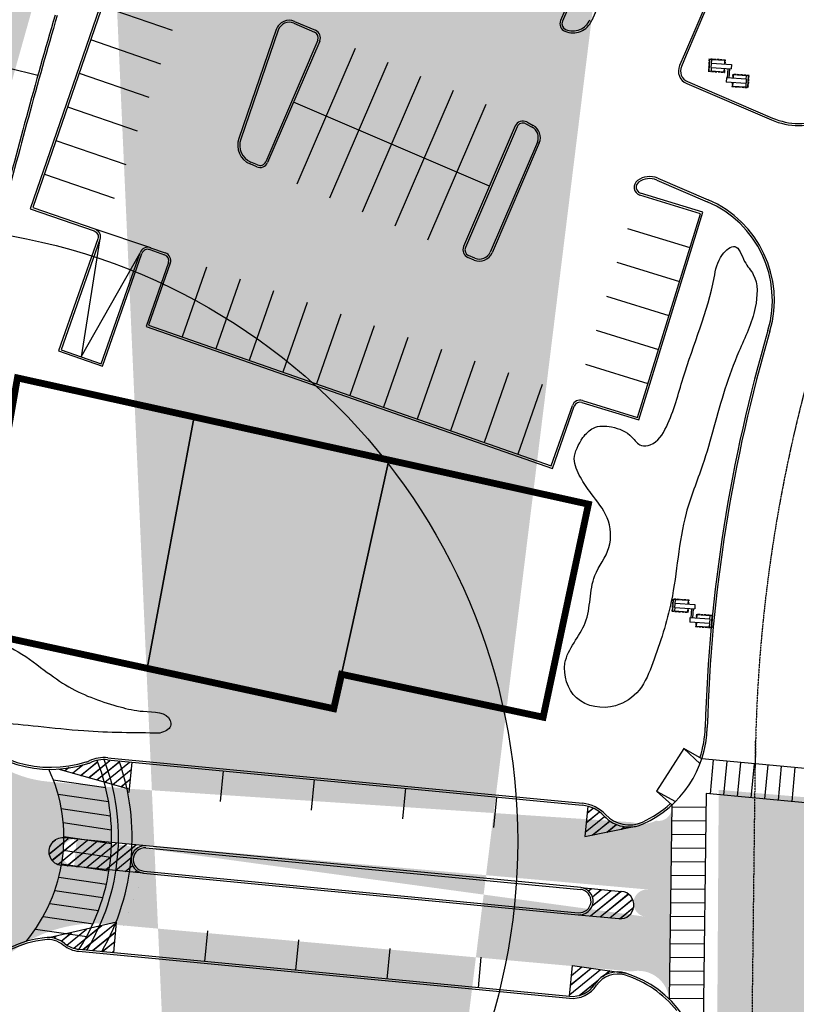
# Model space of a CAD drawing. Units: millimetres. Extents: x 2602348 to 3143846, y 5639108685 to 5639886888.
# Drawn here: x 2708852 to 2765663, y 5639457425 to 5639529465 of the extents above; entities that cross this region are included whole.
import ezdxf

# ---------------------------------------------------------------- set-up
doc = ezdxf.new("R2010")
doc.units = ezdxf.units.MM
doc.linetypes.add('HIDDEN2', pattern=[4.762499999999999, 3.175, -1.5875])
doc.layers.add('A-ANNO-NPLT', color=30, linetype='Continuous', plot=False)
for name, color, linetype in [('A-ICON', 4, 'Continuous'), ('C-BLDG', 7, 'Continuous'), ('C-HEVY-DUTY-REQ-PAT1', 115, 'Continuous'), ('C-LANE', 8, 'HIDDEN2'), ('C-PKNG', 12, 'Continuous'), ('C-PKNG-CURB-2', 3, 'Continuous'), ('C-PKNG-CURB-LIT', 1, 'Continuous'), ('L-BIOSWALE2', 252, 'Continuous')]:
    doc.layers.add(name, color=color, linetype=linetype)

# ---------------------------------------------------------------- blocks, each defined once
blk = doc.blocks.new('Icons')
at = {"layer": 'A-ICON'}
for p, q in [((847.4999995231628, 2804.768130302429), (590.0000009536743, 2804.768130302429)), ((847.4999995231628, 2804.768130302429), (1410.000000715256, 2804.768129348755)), ((847.5, 2804.768129348755), (847.5000004768372, 1349.999999046326)), ((1152.499999284744, 2804.768128395081), (1152.499999046326, 1349.999998092651)), ((-152.4999985694885, 195.2318668365479), (-152.4999992847443, 1649.999996185303)), ((152.4999995231628, 1649.999998092651), (-152.4999988079071, 1649.999999046326)), ((152.5000007152557, 195.2318658828735), (152.5, 1649.999998092651)), ((1152.499999284744, 1349.999998092651), (847.5000002384186, 1349.999996185303)), ((152.5000011920929, 195.2318649291992), (-409.9999997615814, 195.2318658828735)), ((152.5000011920929, 195.2318649291992), (409.9999997615814, 195.2318658828735))]:
    blk.add_line(p, q, dxfattribs=at)
at = {"layer": 'A-ICON', "color": 252}
for p, q in [((152.5000004768372, 1565.000000953674), (847.5000002384186, 1565)), ((152.5, 1434.999998092651), (847.5, 1434.999997138977))]:
    blk.add_line(p, q, dxfattribs=at)
at = {"layer": 'A-ICON', "linetype": 'HIDDEN2', "ltscale": 50}
for points in [[(1152.499999284744, 1799.999996185303), (1450.000000715256, 1799.999996185303), (1450.000000715256, 2999.999996185303), (550.0000007152557, 2999.999996185303), (550.0000009536743, 1799.999996185303), (847.5, 1799.999995231628)], [(-152.4999988079071, 1200), (-450.0000004768372, 1199.999999046326), (-449.9999997615814, -9.5367431640625e-07), (450, -9.5367431640625e-07), (449.9999997615814, 1200), (152.5000004768372, 1200)]]:
    blk.add_lwpolyline(points, dxfattribs=at)
at = {"layer": 'A-ICON', "color": 252}
for points in [[(1152.499999046326, 1839.999995231628), (1410.000000476837, 1839.999995231628), (1410.000000715256, 2959.999996185303), (590.0000009536743, 2959.999996185303), (590.0000007152557, 1839.999995231628), (847.5, 1839.999996185303)], [(-152.4999988079071, 1160), (-410.0000002384186, 1160), (-410, 39.99999904632568), (409.9999997615814, 39.99999904632568), (409.9999997615814, 1160), (152.5000004768372, 1160)]]:
    blk.add_lwpolyline(points, dxfattribs=at)
at = {"layer": 'A-ICON'}
for points in [[(590.0000009536743, 2804.768131256104), (590.0000004768372, 1839.999995231628), (847.5000002384186, 1839.999997138977)], [(1152.499999523163, 1839.999996185303), (1410.000000238419, 1839.999996185303), (1410.000000476837, 2804.768129348755)], [(-152.4999990463257, 1159.999999046326), (-410, 1159.999998092651), (-409.9999995231628, 195.2318658828735)], [(409.9999995231628, 195.2318639755249), (410.0000002384186, 1160), (152.5, 1159.999999046326)]]:
    blk.add_lwpolyline(points, dxfattribs=at)

msp = doc.modelspace()

# ---------------------------------------------------------------- hatches: boundary and pattern name
at = {"layer": 'C-HEVY-DUTY-REQ-PAT1'}
h = msp.add_hatch(dxfattribs=at)
h.set_pattern_fill('DOTS', color=256, scale=400, angle=18.89923277608475, style=0)
h.set_pattern_definition([(241.519981407823, (2737965.899505138, 5639625979.650317), (406.7539099609803, -581.8784295120887), [0, -635])])
h.paths.add_polyline_path([(2763551.830856063, 5639472811.849147), (2759987.97474933, 5639473117.625157), (2759880.010518533, 5639455952.478339), (2763472.207548049, 5639455619.642451)], flags=16)
h.paths.add_polyline_path([(2767265.904761275, 5639472493.184568), (2763551.830856063, 5639472811.849147), (2763472.207548049, 5639455619.642451), (2767167.053369595, 5639455277.295612)], flags=16)
edge = h.paths.add_edge_path()
edge.add_arc((2746351.033825313, 5639292696.955462), 9511.978725110916, 206.8557375552807, 252.3445690233362, ccw=False)
edge.add_line((2737864.952627021, 5639288399.960563), (2732518.412465252, 5639287265.292225))
edge.add_line((2732518.412465252, 5639287265.292225), (2732947.88926148, 5639285799.309558))
edge.add_arc((2730345.235217837, 5639285238.366211), 2662.417230655084, 296.0134364793498, 372.1627615907165, ccw=False)
edge.add_line((2731512.923256462, 5639282845.675225), (2729495.443656875, 5639282135.512638))
edge.add_line((2729495.443656875, 5639282135.512638), (2732189.640649339, 5639273418.620852))
edge.add_arc((2721100.3567325, 5639269486.403461), 11765.82132287655, 11.620316584551972, 19.524310559810317, ccw=False)
edge.add_line((2732625.024458327, 5639271856.337049), (2733590.493886835, 5639267708.253565))
edge.add_line((2733590.493886835, 5639267708.253565), (2746494.436900275, 5639271813.091082))
edge.add_arc((2797236.492492391, 5639242603.593587), 58548.70578956001, 148.8323027694358, 150.0732589499593, ccw=False)
edge.add_line((2747138.93040697, 5639272905.164878), (2743466.127569761, 5639283633.012877))
edge = h.paths.add_edge_path(flags=17)
edge.add_line((2741489.447439179, 5639289580.627316), (2737864.952627476, 5639288399.960564))
edge.add_arc((2623023.120532928, 5639156537.9478), 174860.6210926806, 46.3497584166567, 48.94660139435672, ccw=False)
edge.add_line((2743721.414587582, 5639283061.299878), (2741489.447439179, 5639289580.627316))
edge = h.paths.add_edge_path(flags=16)
edge.add_arc((2736998.608643711, 5639595838.27283), 3000.000000153138, 185.9038328693904, 201.2532527221292, ccw=False)
edge.add_line((2734014.520828172, 5639595529.695595), (2730018.256630001, 5639597341.563357))
edge.add_line((2730018.256630001, 5639597341.563357), (2725800.563196434, 5639587929.954464))
edge.add_line((2725800.563196434, 5639587929.954464), (2729712.880888152, 5639586156.147241))
edge.add_arc((2731590.23894173, 5639583816.162892), 3000.00000154429, 111.00788853323371, 128.7399023324538, ccw=False)
edge.add_line((2730514.749494213, 5639586616.756125), (2734202.646767821, 5639594750.799984))
edge = h.paths.add_edge_path(flags=16)
edge.add_line((2730018.256630001, 5639597341.563357), (2725972.612062264, 5639599175.819703))
edge.add_arc((2724259.43363164, 5639601638.545767), 2999.999999459871, 245.61091802130818, 304.8241393952316, ccw=False)
edge.add_line((2723020.640972008, 5639598906.258677), (2722348.342655948, 5639599211.07226))
edge.add_line((2722348.342655948, 5639599211.07226), (2719375.240214251, 5639592653.583295))
edge.add_line((2719375.240214251, 5639592653.583294), (2720078.100577969, 5639592334.913171))
edge.add_arc((2718839.307917079, 5639589602.626081), 2999.999999945733, 2.378364781962091, 65.6109179991355, ccw=False)
edge.add_line((2721836.723631097, 5639589727.121209), (2725800.563196434, 5639587929.954464))
edge.add_line((2725800.563196434, 5639587929.954464), (2730018.256630001, 5639597341.563357))
edge = h.paths.add_edge_path()
edge.add_arc((2804560.437315979, 5639314746.770512), 4999.999999708892, 287.3085027881683, 309.4637204964616, ccw=False)
edge.add_line((2806048.020110292, 5639309973.187222), (2744731.292789905, 5639290816.937148))
edge.add_line((2744731.292789905, 5639290816.937149), (2750469.263532696, 5639274056.96372))
edge.add_line((2750469.263532697, 5639274056.96372), (2757302.626700462, 5639276268.834727))
edge.add_line((2757302.626700461, 5639276268.834727), (2772350.431685208, 5639281391.648387))
edge.add_line((2772350.431685208, 5639281391.648387), (2786976.989517144, 5639284356.706602))
edge.add_arc((2791943.896812262, 5639259855.077432), 25000.0000007747, 51.68251808723738, 101.45956285089738, ccw=False)
edge.add_line((2807444.358100354, 5639279469.758156), (2807543.116260208, 5639290022.108))
edge.add_line((2807543.116260208, 5639290022.108), (2807281.242657439, 5639289903.294309))
edge.add_line((2807281.24265744, 5639289903.294309), (2807064.513849807, 5639289827.455449))
edge.add_line((2807064.513849807, 5639289827.455448), (2806838.204349519, 5639289767.440097))
edge.add_line((2806838.204349519, 5639289767.440098), (2806460.079794534, 5639289706.560079))
edge.add_line((2806460.079794534, 5639289706.560079), (2806208.990077988, 5639289691.603209))
edge.add_line((2806208.990077988, 5639289691.603209), (2805923.575267836, 5639289687.943909))
edge.add_line((2805923.575267836, 5639289687.943908), (2805763.317512886, 5639289685.940439))
edge.add_line((2805763.317512886, 5639289685.940439), (2805758.467619967, 5639290144.531257))
edge.add_line((2805758.467619967, 5639290144.531257), (2806174.250012289, 5639290149.725386))
edge.add_line((2806174.250012289, 5639290149.725386), (2806322.610231104, 5639290155.747328))
edge.add_line((2806322.610231104, 5639290155.747329), (2806494.991474289, 5639290174.020388))
edge.add_line((2806494.991474289, 5639290174.020388), (2806720.157759754, 5639290216.851172))
edge.add_line((2806720.157759754, 5639290216.851171), (2806912.773778346, 5639290271.82604))
edge.add_line((2806912.773778346, 5639290271.82604), (2807161.945206586, 5639290371.478279))
edge.add_line((2807161.945206586, 5639290371.47828), (2807330.087284727, 5639290460.305395))
edge.add_line((2807330.087284727, 5639290460.305395), (2807477.070111635, 5639290555.614537))
edge.add_line((2807477.070111635, 5639290555.614537), (2807548.629799337, 5639290611.231915))
edge.add_line((2807548.629799338, 5639290611.231915), (2807554.772015061, 5639291267.530248))
edge.add_line((2807554.772015061, 5639291267.530249), (2807273.134885167, 5639291264.009346))
edge.add_line((2807273.134885167, 5639291264.009345), (2807556.625577059, 5639291465.584069))
edge.add_line((2807556.625577059, 5639291465.58407), (2807738.384828738, 5639310886.634556))
edge = h.paths.add_edge_path(flags=16)
edge.add_line((2769842.784987433, 5639289989.700746), (2788430.235460943, 5639294209.073828))
edge.add_line((2788430.235460943, 5639294209.073828), (2796327.587187455, 5639294944.37754))
edge.add_arc((2796638.43994373, 5639293725.460833), 1257.929798090234, 104.3068315837573, 271.4430437928992)
edge.add_line((2796670.118644992, 5639292467.929983), (2788840.76549988, 5639291787.160126))
edge.add_line((2788840.76549988, 5639291787.160126), (2769842.784987433, 5639289989.700746))
h.paths.add_polyline_path([(2752784.283245623, 5639290077.52955), (2752678.829613084, 5639289956.839479), (2752490.950091379, 5639289741.952788), (2752316.730906917, 5639289560.521177), (2752025.17147515, 5639289312.171317), (2751832.723645219, 5639289178.823407), (2751634.444012091, 5639289063.030073), (2751377.677851389, 5639288942.387671), (2751188.983245076, 5639288873.339102), (2751022.944016422, 5639288825.762567), (2750855.18419874, 5639288790.048784), (2750680.691102711, 5639288766.10096), (2750538.707604271, 5639288756.729987), (2750378.860138366, 5639288757.406593), (2750218.517871859, 5639288770.621462), (2750043.024884673, 5639288800.510663), (2749886.485115818, 5639288842.092819), (2749761.772132193, 5639288886.420972), (2749300.436681086, 5639288088.400788), (2748941.077483573, 5639289532.22769), (2750603.916034314, 5639289951.637546), (2750088.941173738, 5639289362.256686), (2750296.324788196, 5639289307.655438), (2750427.695012674, 5639289289.338956), (2750543.7648191, 5639289282.606942), (2750679.752523838, 5639289285.306326), (2750859.038049101, 5639289305.508097), (2751010.897384425, 5639289337.000283), (2751178.767047488, 5639289387.07583), (2751355.424508028, 5639289457.461597), (2751592.870380484, 5639289582.5073), (2751759.630838622, 5639289693.476288), (2751938.256270315, 5639289837.098317), (2752063.956616709, 5639289956.465904), (2752164.753481332, 5639290065.49347), (2752438.345859945, 5639290378.621537)], flags=16)
edge = h.paths.add_edge_path(flags=16)
edge.add_line((2807251.435858753, 5639292699.194813), (2796665.927470569, 5639292467.831391))
edge.add_arc((2796638.43994341, 5639293725.460833), 1257.929796980761, 91.25209265194877, 271.25209265194883, ccw=False)
edge.add_line((2796610.95241625, 5639294983.090274), (2807591.414337275, 5639295182.777342))
edge.add_line((2807591.414337275, 5639295182.777342), (2807251.435858753, 5639292699.194814))
edge = h.paths.add_edge_path(flags=17)
edge.add_line((2719740.205556467, 5639326549.545336), (2722402.739301587, 5639318032.472926))
edge.add_line((2722402.739301587, 5639318032.472926), (2731638.294934964, 5639291056.443596))
edge.add_line((2731638.294934964, 5639291056.443596), (2732030.355353709, 5639290278.579217))
edge.add_line((2732030.355353708, 5639290278.579217), (2739322.217211782, 5639293264.322888))
edge.add_line((2739322.217211782, 5639293264.322888), (2735144.286686315, 5639301065.798295))
edge.add_line((2735144.286686315, 5639301065.798295), (2732562.268045743, 5639309656.254328))
edge.add_arc((2736909.316314078, 5639313539.084337), 5828.653148785975, 141.7971288802821, 221.7715692425897, ccw=False)
edge.add_line((2732329.009687597, 5639317143.801904), (2729030.343534805, 5639326778.838323))
edge.add_arc((2732887.014622274, 5639333901.645274), 8099.894490438618, 213.8146702736881, 241.5665006641524, ccw=False)
edge.add_line((2726157.282039009, 5639329393.986224), (2719740.20563763, 5639326549.545365))
edge = h.paths.add_edge_path(flags=17)
edge.add_line((2700485.348921008, 5639383339.943535), (2707075.925162321, 5639385523.399783))
edge.add_arc((2835476.190005435, 5639423542.568793), 133910.7360297412, 180.2406603459126, 196.4939602814525, ccw=False)
edge.add_arc((2709433.059069996, 5639425555.661222), 8277.325857611571, 175.2201307209037, 198.1290449642532, ccw=False)
edge.add_arc((2698732.484695913, 5639449451.230424), 23335.02555235908, 260.08925189841005, 276.0317533363717, ccw=False)
edge.add_arc((2692746.441570934, 5639425877.289276), 2055.406335898834, 317.1705219084516, 376.5981726671967, ccw=False)
edge.add_arc((2841185.428752133, 5639426912.464272), 146951.7265471493, 180.9484551885754, 189.4347877142547)
edge.add_line((2696221.545432771, 5639402823.411402), (2696767.12197682, 5639399845.894776))
edge.add_arc((2693718.055078747, 5639399682.667633), 3053.432830306946, 287.54119881431166, 363.0643170770961, ccw=False)
edge.add_line((2694638.333769266, 5639396771.217963), (2697465.145008009, 5639389012.046288))
edge.add_arc((2696807.73317975, 5639386084.964176), 3000.000000000027, 18.89923277608392, 77.34163386725288, ccw=False)
edge.add_line((2699646.002268308, 5639387056.678425), (2700485.348921008, 5639383339.943534))
edge = h.paths.add_edge_path(flags=16)
edge.add_arc((2858480.623755262, 5639427459.891765), 156465.353780619, 170.1028858551823, 177.9551740307183, ccw=False)
edge.add_arc((2660293.878858224, 5639466195.49887), 45614.00702630943, 344.9523354751991, 375.0114640756665)
edge.add_arc((2728466.479583423, 5639493451.669402), 28635.39928832517, 186.9092144130232, 212.6324604194611, ccw=False)
edge.add_arc((2704960.824920233, 5639491356.072485), 5103.356162914701, 163.2298923729731, 195.3291368676111, ccw=False)
edge.add_line((2700074.513673276, 5639492828.5556), (2702773.781013864, 5639505874.033267))
edge.add_arc((2701956.65508974, 5639461769.039408), 44112.56258780565, 88.93861199955211, 98.01693025520918)
edge.add_line((2695804.46532111, 5639505450.485573), (2694116.598667179, 5639499407.625055))
edge.add_line((2694116.598667179, 5639499407.625055), (2692646.688902539, 5639489255.060863))
edge.add_arc((2690945.190457549, 5639487148.965919), 2707.532617663594, 5.112493454159676, 51.06551320715391, ccw=False)
edge.add_arc((2736480.707336272, 5639495254.132617), 43554.56153212483, 190.4019556919687, 202.2017875178141)
edge.add_arc((2675923.59582021, 5639467275.762731), 23281.82401244803, -15.482208897936289, 29.658192722785884, ccw=False)
edge.add_arc((2777140.186218757, 5639440708.671529), 81366.07110827827, 165.5146744532034, 174.1351583394267)
edge.add_arc((2757547.291859054, 5639432946.549877), 63418.73475080245, 165.3156228004999, 179.3124407658211)
edge.add_arc((2701127.153119246, 5639469432.962652), 36403.57566313104, 258.9231887170933, 271.5548178058638)
edge = h.paths.add_edge_path(flags=16)
edge.add_line((2704582.860315906, 5639511800.790268), (2710643.709821076, 5639533388.625075))
edge.add_line((2710643.709821076, 5639533388.625075), (2714293.630236025, 5639545186.693624))
edge.add_line((2714293.630236025, 5639545186.693624), (2707043.170239138, 5639547730.208054))
edge.add_line((2707043.170239137, 5639547730.208054), (2697026.327876155, 5639514610.726294))
edge.add_arc((2695390.55275121, 5639513244.836881), 2131.059396144657, -8.049293176941887, 39.86223606559349, ccw=False)
edge.add_line((2697500.616881408, 5639512946.435278), (2697215.345926771, 5639511706.68278))
edge.add_arc((2701342.92665789, 5639477007.550345), 34943.76502904723, 84.67997986803488, 96.78365314830597, ccw=False)
edge = h.paths.add_edge_path(flags=17)
edge.add_line((2726402.431983544, 5639332529.873424), (2722329.488200465, 5639339978.785328))
edge.add_line((2722329.488200465, 5639339978.785328), (2713107.777915285, 5639366914.373939))
edge.add_arc((2716588.308228051, 5639367984.436987), 3641.308306876637, 127.5660825573363, 197.0896546201187, ccw=False)
edge.add_line((2714368.289782741, 5639370870.722539), (2712031.608629553, 5639377694.710813))
edge.add_arc((2712032.749481683, 5639380970.891632), 3276.181018562274, 204.9731390711199, 269.9800481069035, ccw=False)
edge.add_line((2709062.872334751, 5639379587.709866), (2708177.761747305, 5639382201.350165))
edge.add_line((2708177.761747305, 5639382201.350166), (2701607.40895948, 5639379590.888487))
edge.add_line((2701607.40895948, 5639379590.888486), (2718061.906377639, 5639330379.627866))
edge.add_line((2718061.906377639, 5639330379.627866), (2724784.071274505, 5639332629.962033))
edge.add_line((2715129.660114355, 5639549162.077963), (2723025.400602658, 5639570901.09834))
edge.add_arc((2725148.909944694, 5639570213.095418), 2232.182776202194, 88.26238108593827, 162.0480201075738, ccw=False)
edge.add_line((2725216.595357308, 5639572444.251761), (2728189.606684727, 5639579413.085707))
edge.add_arc((2728721.30364065, 5639580857.433278), 1539.104141143216, 148.0082661770862, 249.79019937895032, ccw=False)
edge.add_line((2727415.951649168, 5639581672.845895), (2728013.267137588, 5639583083.80137))
edge.add_line((2728013.267137588, 5639583083.80137), (2720834.258326357, 5639586338.694939))
edge.add_line((2720834.258326357, 5639586338.694939), (2721421.830836548, 5639586025.303206))
edge.add_line((2721421.830836548, 5639586025.303206), (2708104.20406329, 5639551691.009305))
edge.add_line((2708104.20406329, 5639551691.009304), (2715749.885871288, 5639548939.308784))
edge.add_line((2735579.427879666, 5639598779.504152), (2750528.232055499, 5639631173.323489))
edge.add_line((2750528.2320555, 5639631173.323489), (2744714.48452528, 5639634238.403907))
edge.add_line((2744714.484525279, 5639634238.403907), (2728698.148542275, 5639601726.06135))
edge.add_line((2728698.148542275, 5639601726.06135), (2735105.080445132, 5639598937.624082))
edge.add_line((2753395.119524751, 5639633613.790734), (2756068.075519178, 5639642960.373064))
edge.add_line((2756068.075519178, 5639642960.373064), (2766831.723974437, 5639666352.846004))
edge.add_line((2766831.723974437, 5639666352.846004), (2760933.202290736, 5639669573.841956))
edge.add_line((2760933.202290736, 5639669573.841956), (2745442.743910053, 5639637799.066564))
edge.add_line((2745442.743910054, 5639637799.066564), (2753391.972758799, 5639633610.183627))
edge.add_line((2767780.855059877, 5639668149.987776), (2772884.505678369, 5639677672.118134))
edge.add_line((2772884.505678369, 5639677672.118134), (2777392.061689453, 5639684490.614407))
edge.add_line((2777392.061689453, 5639684490.614407), (2783589.969503105, 5639693815.268798))
edge.add_line((2783589.969503105, 5639693815.268799), (2790183.469297512, 5639702260.518813))
edge.add_line((2790183.469297512, 5639702260.518812), (2794573.129170588, 5639707140.997941))
edge.add_arc((2800261.315098331, 5639700767.890055), 8542.362863260121, 34.718877475686384, 131.749848179565, ccw=False)
edge.add_line((2807282.765211501, 5639705633.195965), (2798068.584023724, 5639726250.563888))
edge.add_arc((2792611.559377272, 5639723472.723989), 6123.357942048536, -26.90383650553008, 26.977881408722794, ccw=False)
edge.add_line((2798072.169344297, 5639720701.938672), (2789670.580859418, 5639712110.718368))
edge.add_line((2789670.580859418, 5639712110.718368), (2785110.912427494, 5639706769.731767))
edge.add_line((2785110.912427494, 5639706769.731767), (2780842.477132479, 5639701404.749161))
edge.add_line((2780842.477132479, 5639701404.749161), (2776593.545179161, 5639695926.244135))
edge.add_line((2776593.545179161, 5639695926.244135), (2772677.79155808, 5639690514.534937))
edge.add_line((2772677.79155808, 5639690514.534937), (2765600.492376314, 5639679117.982491))
edge.add_line((2765600.492376314, 5639679117.982491), (2761583.010405133, 5639671502.446792))
edge.add_line((2761583.010405133, 5639671502.446792), (2767784.777850147, 5639668150.091866))
edge = h.paths.add_edge_path(flags=16)
edge.add_line((2769660.764205566, 5639454174.801951), (2769767.581844177, 5639472778.086904))
edge.add_arc((2772216.879615357, 5639477137.093695), 4999.99997753792, 240.6686489539189, 264.9513974307868)
edge.add_line((2771776.875826309, 5639472156.491679), (2810574.975328337, 5639468705.709151))
edge.add_line((2810574.975328337, 5639468705.709151), (2809627.405525131, 5639461477.262555))
edge.add_line((2809627.405525131, 5639461477.262555), (2807601.360510136, 5639461161.544383))
edge.add_line((2807601.360510136, 5639461161.544383), (2774646.152819414, 5639464072.922646))
edge.add_arc((2774558.15206209, 5639463076.802258), 999.9999789596995, 84.95139737499112, 264.9514141016019)
edge.add_line((2774470.151595569, 5639462080.681846), (2809400.64918261, 5639458969.35969))
edge.add_line((2809400.64918261, 5639458969.359691), (2809056.096259327, 5639451684.640701))
edge.add_line((2809056.096259327, 5639451684.6407), (2772510.129949021, 5639454782.231565))
edge.add_arc((2772086.412387051, 5639449783.131147), 5017.025169605154, 85.15526013795547, 118.9131539255281)
edge = h.paths.add_edge_path(flags=16)
edge.add_arc((2714498.644114651, 5639453172.016768), 10201.17608735195, 115.36801135020659, 160.5128758973053, ccw=False)
edge.add_arc((2714466.290028648, 5639452964.637809), 10375.36893435474, 81.94230576862958, 114.7159152430952, ccw=False)
edge.add_line((2715920.607410796, 5639463237.575144), (2753627.271050307, 5639459830.02951))
edge.add_arc((2754090.550331196, 5639457597.726826), 2279.869068061086, 9.925943486496692, 101.72440276287921, ccw=False)
edge.add_line((2756336.292895955, 5639457990.719574), (2756538.548847587, 5639471981.947775))
edge.add_arc((2755588.147106335, 5639471808.551106), 966.0899930393756, 258.74951534220577, 370.3396437926674, ccw=False)
edge.add_arc((2754395.518919753, 5639472942.545744), 2311.06749294057, 252.0453537191434, 295.75311181810264, ccw=False)
edge.add_line((2753683.099852514, 5639470744.025326), (2716817.884232825, 5639473197.252873))
edge.add_line((2716817.884232825, 5639473197.252872), (2710948.540384217, 5639473715.767738))
edge.add_arc((2711686.004149969, 5639482063.50996), 8380.25375522126, 208.9265000321356, 264.9514311905986, ccw=False)
edge.add_arc((2661995.580599113, 5639466237.619763), 43961.28822581894, 347.30291360529174, 375.53290261306364, ccw=False)
edge = h.paths.add_edge_path(flags=0)
edge.add_line((2712838.694783757, 5639467525.420951), (2754667.104239115, 5639463830.152285))
edge.add_arc((2712927.921633621, 5639468521.432281), 1000.000000000135, 84.96289987714745, 264.9628998771474)
edge.add_line((2713015.722284786, 5639469517.570347), (2754842.705584389, 5639465822.428411))
edge.add_arc((2754752.977505807, 5639464826.46023), 1000.00187187498, 84.85203966743308, 265.0737600868633, ccw=False)
edge = h.paths.add_edge_path()
edge.add_line((2726505.167262404, 5639281845.787742), (2698000.326116135, 5639272473.806421))
edge.add_line((2698000.326116134, 5639272473.806421), (2694838.793253717, 5639271731.54287))
edge.add_arc((2693727.068285367, 5639276466.727579), 4863.9394151202, 185.9611612833176, 283.2125857513082, ccw=False)
edge.add_line((2688889.43051125, 5639275961.586608), (2674066.045126261, 5639323663.559047))
edge.add_line((2674066.045126261, 5639323663.559047), (2669020.237923526, 5639322042.716433))
edge.add_line((2669020.237923526, 5639322042.716433), (2659959.555780733, 5639350106.212957))
edge.add_line((2659959.555780732, 5639350106.212957), (2664763.273321681, 5639351682.122329))
edge.add_line((2664763.273321681, 5639351682.122329), (2656700.373125538, 5639376952.687886))
edge.add_line((2656700.373125538, 5639376952.687887), (2651690.320333979, 5639393844.707942))
edge.add_line((2651690.320333979, 5639393844.707942), (2652663.375792565, 5639404227.6819))
edge.add_line((2652663.375792564, 5639404227.6819), (2642399.890627594, 5639437227.05072))
edge.add_line((2642399.890627594, 5639437227.05072), (2633046.517908898, 5639433971.177759))
edge.add_arc((2678411.578788958, 5639452711.240002), 49083.38498420698, 168.5543021690519, 202.4452561053667, ccw=False)
edge.add_line((2630304.304490761, 5639462451.303714), (2647751.840685561, 5639505368.466873))
edge.add_line((2647751.840685561, 5639505368.466872), (2643536.859252649, 5639507082.024706))
edge.add_line((2643536.859252649, 5639507082.024706), (2660188.227126012, 5639547889.873427))
edge.add_line((2660188.227126012, 5639547889.873427), (2655501.778655807, 5639549802.158433))
edge.add_line((2655501.778655807, 5639549802.158433), (2665035.3140438, 5639573177.268838))
edge.add_line((2665035.3140438, 5639573177.268838), (2669507.067631593, 5639571358.812366))
edge.add_line((2669507.067631592, 5639571358.812366), (2685283.766598369, 5639610074.71224))
edge.add_line((2685283.766598369, 5639610074.71224), (2695237.678358177, 5639620849.130998))
edge.add_line((2695237.678358177, 5639620849.130999), (2710744.021872234, 5639653800.246322))
edge.add_line((2710744.021872234, 5639653800.246322), (2705737.531144107, 5639656156.232281))
edge.add_line((2705737.531144107, 5639656156.232281), (2726757.237416563, 5639700410.196597))
edge.add_line((2726757.237416563, 5639700410.196597), (2722594.035578356, 5639702387.630283))
edge.add_line((2722594.035578356, 5639702387.630283), (2733723.784334981, 5639727131.948301))
edge.add_line((2733723.78433498, 5639727131.948301), (2739263.64702562, 5639724388.309017))
edge.add_line((2739263.64702562, 5639724388.309017), (2751695.995006277, 5639748194.048032))
edge.add_line((2751695.995006277, 5639748194.048032), (2756158.73031566, 5639753935.175625))
edge.add_arc((2756603.583363344, 5639753589.379199), 563.4442317910341, -19.101138341960677, 142.1411011576066, ccw=False)
edge.add_line((2757136.005714121, 5639753404.999583), (2759973.124638475, 5639753096.315337))
edge.add_line((2759973.124638475, 5639753096.315337), (2789721.140188238, 5639737049.64681))
edge.add_line((2789721.140188238, 5639737049.64681), (2792703.405220929, 5639734585.46578))
edge.add_line((2792703.405220929, 5639734585.46578), (2798320.023566783, 5639725427.148349))
edge.add_line((2798320.023566783, 5639725427.148349), (2801499.742939359, 5639725511.521901))
edge.add_line((2801499.742939359, 5639725511.521901), (2797407.757291168, 5639733903.495629))
edge.add_line((2797407.757291168, 5639733903.495629), (2761600.406175023, 5639767859.677994))
edge.add_line((2761600.406175023, 5639767859.677994), (2746787.931942457, 5639755611.345387))
edge.add_arc((2792190.598544859, 5639700703.804035), 71247.7384332009, 129.5871104923035, 159.2992626483268)
edge.add_arc((2673511.274410523, 5639745550.729019), 55622.38672427936, 333.18635289263636, 339.2992626483271, ccw=False)
edge.add_arc((2667596.016793782, 5639748540.509308), 62250.2867573176, 320.07290633022257, 333.1863528926361, ccw=False)
edge.add_line((2715333.380096966, 5639708587.50759), (2679851.264618179, 5639621757.446659))
edge.add_line((2679851.264618179, 5639621757.446659), (2677301.373384248, 5639615561.215979))
edge.add_line((2677301.373384248, 5639615561.215979), (2677061.481341504, 5639614560.456332))
edge.add_arc((2681917.187492935, 5639604909.765475), 10803.41224982196, 116.7090699961677, 158.1268517807221)
edge.add_line((2671891.502590311, 5639608934.60814), (2627419.955288186, 5639500150.076777))
edge.add_arc((2714253.326028728, 5639464652.250883), 93809.00765593124, 157.7650616638071, 199.8634822841749)
edge.add_line((2626025.496689569, 5639432777.808967), (2681564.204872942, 5639259826.30225))
edge.add_line((2681564.204872942, 5639259826.30225), (2684285.304120852, 5639259898.506361))
edge.add_line((2684285.304120852, 5639259898.506361), (2729026.394774017, 5639273627.119473))
edge.add_line((2729026.394774017, 5639273627.119473), (2726505.167262404, 5639281845.787742))
at = {"layer": 'C-PKNG'}
h = msp.add_hatch(dxfattribs=at)
h.set_pattern_fill('JIS_LC_20', color=256, scale=25, angle=18.4734904253714)
h.set_pattern_definition([(39.09990560743127, (2719402.574717392, 5639466884.379029), (-315.3372644620761, 388.0237230396805), []), (39.09990560743127, (2719412.52174387, 5639466883.351088), (-315.3372644620761, 388.0237230396805), [])])
h.paths.add_polyline_path([(2716868.814783725, 5639473178.083995), (2717060.465347983, 5639475126.026879), (2715287.905725471, 5639475273.264225), (2711686.845455482, 5639474626.072878)])
edge = h.paths.add_edge_path()
edge.add_line((2750406.444322051, 5639471916.553035), (2750188.129540898, 5639469697.594144))
edge.add_line((2750188.129540897, 5639469697.594144), (2753926.370605864, 5639470448.453052))
edge.add_arc((2753434.056251886, 5639472899.499069), 2500.000000842913, 222.8446754652406, 281.35724205902517, ccw=False)
edge.add_arc((2749768.055021123, 5639469499.435102), 2500.000000000673, 42.84461008495993, 75.20533573046289)
edge = h.paths.add_edge_path()
edge.add_line((2749283.037675308, 5639460253.535481), (2749074.042426768, 5639458013.253428))
edge.add_arc((2749264.837239293, 5639460004.140121), 2000.008120107409, 264.5258288939484, 326.4354621697544)
edge.add_arc((2752597.899477714, 5639457792.633603), 2000.000000000011, 84.52565391475417, 146.4355192455598, ccw=False)
edge.add_line((2752788.699595673, 5639459783.511629), (2749283.037675308, 5639460253.535481))
edge = h.paths.add_edge_path()
edge.add_line((2749703.343188538, 5639463980.436586), (2752689.46027528, 5639463694.255619))
edge.add_arc((2752784.860314121, 5639464689.694623), 999.999989101893, 264.5256550140617, 444.5256550140617)
edge.add_line((2749893.943337585, 5639465971.333755), (2752880.260352962, 5639465685.133627))
edge.add_arc((2749798.543278605, 5639464975.894742), 1000.000000000135, 264.5371575264342, 444.5371575264342)
edge = h.paths.add_edge_path()
edge.add_line((2715726.730002291, 5639461209.167782), (2715934.152907261, 5639463432.602097))
edge.add_line((2715934.152907262, 5639463432.602097), (2711080.939886853, 5639462304.522711))
edge.add_arc((2710890.13956044, 5639460313.644698), 2000.000006157235, 51.47747527472791, 84.52564793253231, ccw=False)
edge.add_arc((2713381.427975166, 5639463443.098658), 1999.999999999214, 231.4774976888973, 264.5256717614368)
edge.add_line((2713190.628477332, 5639461452.220572), (2715726.62329737, 5639461209.177737))
edge.add_line((2717906.66084348, 5639467021.186997), (2711885.254364525, 5639467604.815063))
edge.add_arc((2711981.654606131, 5639468599.395471), 999.2413079617764, 84.5874269208453, 264.4638689954437, ccw=False)
edge.add_line((2712075.909819945, 5639469594.181451), (2718099.607337539, 5639469011.85632))
edge.add_arc((2718004.207620364, 5639468016.417606), 999.9996695824474, 84.52567177415716, 264.4020551985067)

# ---------------------------------------------------------------- linework, layer by layer
msp.add_line((2718167.299106955, 5639481997.062446), (2721622.21438042, 5639500431.472231))
for points in [[(2708687.50534294, 5639503256.849432), (2721622.21438042, 5639500431.472231), (2718167.299106955, 5639481997.062446), (2705421.317061509, 5639484765.24151), (2708687.50534294, 5639503256.849432)], [(2721622.21438042, 5639500431.472231), (2735864.812754885, 5639497244.208189), (2731825.632837383, 5639479054.644194), (2718167.299106955, 5639481997.062446), (2721622.21438042, 5639500431.472231)], [(2732397.121834569, 5639481570.147763), (2747143.509751822, 5639478430.437269), (2750455.783459669, 5639494016.137397), (2735867.35319468, 5639497255.648505), (2732393.837349443, 5639481662.985167)], [(2732397.121834569, 5639481570.147763), (2735864.812754885, 5639497244.208189)]]:
    msp.add_lwpolyline(points)
at = {"layer": 'A-ANNO-NPLT'}
msp.add_circle((2700284.593171913, 5639469348.993066), 45000, dxfattribs=at)
for points, knots in [([(2702142.428227769, 5639484380.155694), (2702109.751483247, 5639484581.90153), (2701772.896996, 5639486133.975734), (2705998.285908459, 5639484334.539507), (2708377.200857255, 5639483589.337079), (2710545.341769142, 5639481946.618313), (2712885.599563318, 5639480225.480283), (2715526.753010072, 5639479331.535219), (2717871.484602963, 5639478759.432528), (2719827.993098213, 5639478860.426333), (2719962.663913826, 5639477544.485189), (2719453.220880322, 5639477381.542031), (2719102.045323342, 5639477269.220042)], [20851.63977465714, 20851.63977465714, 20851.63977465714, 20851.63977465714, 21422.65621581128, 25198.71302141454, 28080.10927116434, 30717.01705953557, 32888.81276700842, 36922.04799417441, 38640.84281438967, 40722.41995040307, 41143.84942089915, 42078.94823252333, 42078.94823252333, 42078.94823252333, 42078.94823252333]), ([(2719102.045323266, 5639477269.220043), (2717249.065086546, 5639477280.009559), (2714280.482650415, 5639477297.294991), (2710309.856232639, 5639477746.12361), (2707445.95541415, 5639478004.70436), (2704857.458539105, 5639478261.784239), (2703761.759330885, 5639479953.858581), (2703096.5876936, 5639480895.882418), (2702815.752341825, 5639481404.246512)], [0, 0, 0, 0, 5564.657793635326, 8914.906413152634, 11888.07090933424, 14448.8016908038, 16006.97042713325, 17734.31528101544, 17734.31528101544, 17734.31528101544, 17734.31528101544])]:
    msp.add_open_spline(points, degree=3, knots=knots, dxfattribs=at)
at = {"layer": 'C-BLDG', "const_width": 500}
msp.add_lwpolyline([(2705421.317061509, 5639484765.24151), (2708687.50534294, 5639503256.849432), (2750455.783459669, 5639494016.137397), (2747143.509751822, 5639478430.437269), (2732397.121834569, 5639481570.147763), (2731825.632837383, 5639479054.644194), (2705421.317061509, 5639484765.24151)], dxfattribs=at)
at = {"layer": 'C-LANE'}
msp.add_line((2762386.706437392, 5639451837.581901), (2762686.312170026, 5639476675.325304), dxfattribs=at)
for points in [[(2710581.866337626, 5639546451.064526, 0.01974170644683195), (2700708.226545937, 5639511908.615677, 0.01053019879882304), (2696644.597053172, 5639493522.489128, 0.08429016798929898), (2696539.070721262, 5639489791.168134, 0.08336293687152248), (2700675.175670393, 5639476710.391591, -0.1566064435721371), (2701205.018402999, 5639460147.636356, -0.1566064435721371)], [(2710581.866337626, 5639546451.064526, 0.019741706446832), (2700708.226545937, 5639511908.615677, 0.01053019879882304), (2696644.598014895, 5639493522.49396, 0.08429016798929946), (2696539.070552127, 5639489791.169334, 0.08336293649773278), (2700675.17568301, 5639476710.391556, -0.1566064432172466), (2701205.018402999, 5639460147.636356)]]:
    msp.add_lwpolyline(points, format="xyb", dxfattribs=at)
msp.add_arc((2874264.450762369, 5639474162.515071), 111606.4300433025, 156.2151628112654, 179.7205075507434, dxfattribs=at)
at = {"layer": 'C-PKNG'}
for p, q in [((2714888.193598096, 5639530463.998848), (2719993.786309699, 5639528705.32803)), ((2714041.426166931, 5639528005.750504), (2719147.01887876, 5639526247.079686)), ((2733394.379353088, 5639527363.371805), (2729136.831018369, 5639517437.986059)), ((2708000.441888975, 5639525953.91447), (2710186.934888224, 5639525417.960041)), ((2735783.824069057, 5639526338.406466), (2731526.275734714, 5639516413.02072)), ((2713194.658735992, 5639525547.502161), (2718300.251447293, 5639523788.831344)), ((2738173.268785252, 5639525313.441126), (2733915.720450758, 5639515388.055383)), ((2738173.268785252, 5639525313.441126), (2733915.720450758, 5639515388.055383)), ((2740562.713500996, 5639524288.475786), (2736305.165167862, 5639514363.090037)), ((2712347.891304299, 5639523089.253819), (2717453.484015449, 5639521330.583)), ((2742952.158216665, 5639523263.510444), (2738694.609882924, 5639513338.124701)), ((2711501.12387336, 5639520631.005475), (2716606.716584886, 5639518872.334658)), ((2710654.356441892, 5639518172.757133), (2715759.949154024, 5639516414.086313)), ((2714341.780781083, 5639514152.662554), (2718414.079102069, 5639512785.706861)), ((2753311.819410373, 5639514196.86546), (2757877.223998023, 5639512787.579077)), ((2714680.196303262, 5639513294.182678), (2713356.51667947, 5639504807.55026)), ((2713356.51667947, 5639504807.55026), (2717639.255587555, 5639512364.812877)), ((2752544.93644446, 5639511712.536473), (2757110.341031658, 5639510303.25009)), ((2722521.745518292, 5639511350.361962), (2720740.385348538, 5639506252.641303)), ((2724976.20361467, 5639510492.670028), (2723194.843444312, 5639505394.94937)), ((2727430.66171037, 5639509634.978093), (2725649.301540464, 5639504537.257437)), ((2729885.119807653, 5639508777.28616), (2728103.759637297, 5639503679.565499)), ((2751778.053477416, 5639509228.207486), (2756343.458065067, 5639507818.921103)), ((2732339.577904483, 5639507919.594225), (2730558.217733599, 5639502821.873566)), ((2734794.035999957, 5639507061.90229), (2733012.675829298, 5639501964.181632)), ((2751011.170511806, 5639506743.878498), (2755576.575098702, 5639505334.592115)), ((2737248.494096032, 5639506204.210358), (2735467.133925677, 5639501106.489697)), ((2739702.952192032, 5639505346.518425), (2737921.592021978, 5639500248.797764)), ((2742157.410288334, 5639504488.826491), (2740376.050117678, 5639499391.105829)), ((2744611.868386147, 5639503631.134554), (2742830.508214359, 5639498533.413895)), ((2750244.287545215, 5639504259.549511), (2754809.692132563, 5639502850.263128)), ((2747066.326481469, 5639502773.442621), (2745284.966310209, 5639497675.721961)), ((2766814.002146985, 5639474635.389022), (2758749.193407083, 5639475387.750364)), ((2759377.985900372, 5639472818.235599), (2759610.201167838, 5639475307.427449)), ((2760373.662640787, 5639472725.349489), (2760605.877908628, 5639475214.541342)), ((2761369.339380897, 5639472632.463384), (2761601.554649042, 5639475121.655232)), ((2762365.016121763, 5639472539.577274), (2762597.231388927, 5639475028.769127)), ((2763360.692861119, 5639472446.69117), (2763592.908129189, 5639474935.883019)), ((2764356.369601231, 5639472353.805061), (2764588.584869149, 5639474842.996913)), ((2765352.046341417, 5639472260.918956), (2765584.261609713, 5639474750.110805)), ((2711310.414624815, 5639473859.857196), (2715141.820882027, 5639473295.526445)), ((2711655.624380107, 5639472798.221906), (2715357.772943351, 5639472252.92962)), ((2759074.633919953, 5639472846.535129), (2758839.126404182, 5639455682.664418)), ((2766347.723082208, 5639472168.032847), (2759074.633919953, 5639472846.535129)), ((2756562.913262145, 5639472009.480073), (2756367.987743706, 5639457803.23958)), ((2711892.136187922, 5639471752.596819), (2715498.812111051, 5639471221.366771)), ((2756561.12257478, 5639471878.974104), (2759060.887271452, 5639471844.674537)), ((2712030.839381554, 5639470721.378037), (2715569.238186888, 5639470200.204578)), ((2756547.402746913, 5639470879.068226), (2759047.167443661, 5639470844.768658)), ((2750188.129540897, 5639469697.594144), (2753926.370605864, 5639470448.453052)), ((2756533.682919122, 5639469879.162348), (2759033.44761587, 5639469844.86278)), ((2718099.607337546, 5639469011.85632), (2712076.927099106, 5639469595.608974)), ((2712078.902561837, 5639469703.509693), (2715572.076027217, 5639469188.997508)), ((2712040.809890401, 5639468698.331309), (2715509.304648244, 5639468187.45407)), ((2718083.259272826, 5639468862.733313), (2749879.433362958, 5639465822.037045)), ((2756519.963091331, 5639468879.256469), (2759019.727788003, 5639468844.956902)), ((2756519.963091331, 5639468879.256469), (2759019.727788003, 5639468844.956902)), ((2717908.807510952, 5639467020.97893), (2711886.327856294, 5639467604.711599)), ((2711918.923645194, 5639467705.494945), (2715381.99536096, 5639467195.41647)), ((2756506.24326354, 5639467879.350591), (2759006.007959986, 5639467845.051023)), ((2717923.117532057, 5639467170.294782), (2749717.653197494, 5639464129.752438)), ((2756492.523435749, 5639466879.444712), (2758992.288132045, 5639466845.145144)), ((2711713.755120154, 5639466724.925291), (2715190.382749737, 5639466212.850155)), ((2711424.020997198, 5639465756.811369), (2714933.879862525, 5639465239.841579)), ((2749893.74334756, 5639465971.352901), (2749893.738622656, 5639465971.35335)), ((2749893.943337585, 5639465971.333755), (2752880.260352962, 5639465685.133627)), ((2756478.803608336, 5639465879.538832), (2758978.568304556, 5639465845.239264)), ((2711046.500338018, 5639464801.627592), (2714611.039966565, 5639464276.603831)), ((2756465.083780545, 5639464879.632953), (2758964.848477067, 5639464845.333385)), ((2710575.653156308, 5639463860.189951), (2714219.458889624, 5639463323.491025)), ((2749703.343188538, 5639463980.436586), (2752689.46027528, 5639463694.255619)), ((2756451.363952528, 5639463879.727075), (2758951.128649276, 5639463845.427506)), ((2710002.886810781, 5639462933.764061), (2713755.601884149, 5639462381.023794)), ((2756437.644124887, 5639462879.821197), (2758937.408821711, 5639462845.521627)), ((2756423.924297172, 5639461879.915318), (2758923.688993921, 5639461845.615749)), ((2756410.204469381, 5639460880.009439), (2758909.969165677, 5639460845.70987)), ((2749283.037675308, 5639460253.535481), (2753201.993187517, 5639459699.219766)), ((2756396.48464159, 5639459880.10356), (2758896.249337886, 5639459845.803992)), ((2756382.764813799, 5639458880.197681), (2758882.529510019, 5639458845.898114)), ((2756369.044986008, 5639457880.291803), (2758868.809682228, 5639457845.992236))]:
    msp.add_line(p, q, dxfattribs=at)
at = {"layer": 'C-PKNG', "extrusion": (-6.542483147675224e-53, -6.649802109533101e-52, -1)}
for p, q in [((2717062.77859174, 5639475149.538768), (2716842.472784356, 5639472910.343013)), ((2723732.241255383, 5639474510.356462), (2723511.935374259, 5639472271.160712)), ((2730401.703918949, 5639473871.174158), (2730181.398111565, 5639471631.978402)), ((2737071.166582741, 5639473231.991853), (2736850.860774981, 5639470992.796097)), ((2743740.629246234, 5639472592.809546), (2743520.323438321, 5639470353.613791)), ((2750406.444322051, 5639471916.553035), (2750188.129540897, 5639469697.594144))]:
    msp.add_line(p, q, dxfattribs=at)
at = {"layer": 'C-PKNG', "extrusion": (6.206565228480798e-53, 6.653021451489025e-52, -1)}
for p, q in [((2715726.730002291, 5639461209.167782), (2715934.152907262, 5639463432.602097)), ((2722394.621148448, 5639460553.139867), (2722603.615559296, 5639462793.419675)), ((2729064.083800709, 5639459913.957445), (2729273.078212009, 5639462154.237252)), ((2735733.546453196, 5639459274.775023), (2735942.540864043, 5639461515.054831)), ((2742403.009105231, 5639458635.592601), (2742612.003516605, 5639460875.872411)), ((2749074.043263934, 5639458013.255672), (2749283.037675308, 5639460253.535481))]:
    msp.add_line(p, q, dxfattribs=at)
at = {"layer": 'C-PKNG'}
for points in [[(2716868.814783725, 5639473178.083995), (2711664.654800744, 5639474632.273575)], [(2715934.811430269, 5639463428.677713), (2711080.939679876, 5639462304.522731)]]:
    msp.add_lwpolyline(points, dxfattribs=at)
for centre, radius, start, end in [((2700173.016645111, 5639469651.389276), 15406, 327.835267958436, 21.4014649141889), ((2700173.016645111, 5639469651.389276), 15906, 328.7372281970743, 20.90860385008702), ((2700173.016645111, 5639469651.389276), 16906, 330.3637700768658, 19.28405298285137), ((2700173.016645111, 5639469651.389276), 11906, 320.1625559706071, 24.65686091584846), ((2711981.727799758, 5639468600.150623), 1000.000000000122, 84.5371697367858, 264.5371697367858), ((2718004.207620171, 5639468016.417606), 849.9996693699263, 84.52565921777239, 264.5256592177723), ((2749798.543278605, 5639464975.894742), 850.0000000001222, 264.5371697367858, 84.5371697367858), ((2752784.860314121, 5639464689.694623), 999.9999891018977, 264.5256432028469, 84.52564320284687)]:
    msp.add_arc(centre, radius, start, end, dxfattribs=at)
at = {"layer": 'C-PKNG-CURB-2'}
for p, q in [((2754761.670197718, 5639538872.015759), (2750701.230395857, 5639529406.13826)), ((2728964.151351489, 5639529343.631355), (2730482.467545247, 5639528692.341345)), ((2727624.453781674, 5639528750.293938), (2724878.032575531, 5639520777.16564)), ((2748731.378442641, 5639528618.938623), (2748731.378440002, 5639528618.938624)), ((2730797.347401935, 5639527904.400566), (2726983.916765403, 5639519014.361722)), ((2757645.845634301, 5639524795.029315), (2763857.59397292, 5639522130.465995)), ((2743212.82876678, 5639517275.852235), (2728876.160468705, 5639523425.644269)), ((2745105.979067966, 5639521689.248284), (2741320.585062956, 5639512864.569679)), ((2745941.245428477, 5639521981.325185), (2746414.390139489, 5639521727.251951)), ((2746860.313937201, 5639520452.022235), (2743408.208154693, 5639512404.319937)), ((2726195.975983229, 5639518699.481866), (2725704.926616431, 5639518910.120167)), ((2755529.780007904, 5639517868.270991), (2759213.492762393, 5639516288.122319)), ((2718421.074644508, 5639512783.310588), (2719500.874019058, 5639512405.982814)), ((2742094.973517809, 5639511879.520179), (2741635.464919948, 5639512076.628897)), ((2715276.064996953, 5639475316.503891), (2750006.555120573, 5639471988.032639)), ((2717908.807510952, 5639467020.97893), (2749703.343188538, 5639463980.436586)), ((2713190.627860454, 5639461452.220633), (2749074.042647284, 5639458013.25573))]:
    msp.add_line(p, q, dxfattribs=at)
for points in [[(2731690.260702695, 5639536581.345611), (2733582.380350244, 5639540992.338963), (2750308.661581749, 5639533817.973779), (2748416.498583989, 5639529406.87941)], [(2759430.466689733, 5639531492.088317), (2757478.152332684, 5639526940.76639), (2757121.045874007, 5639526108.263951)], [(2750024.839677777, 5639501606.233787), (2754042.809166198, 5639500365.934141), (2758644.106966501, 5639515271.90806), (2754221.43131007, 5639516637.135714)], [(2714712.786318831, 5639513387.445568), (2711893.293343741, 5639505318.898941), (2714819.740014368, 5639504296.20158), (2717656.732329192, 5639512414.826091)], [(2719869.35851781, 5639511641.640499), (2718285.92725216, 5639507110.333238), (2747739.42440621, 5639496818.030025), (2749281.45327841, 5639501230.856005)], [(2758749.193407932, 5639475387.750364), (2757445.90983292, 5639476134.748611), (2755426.832632179, 5639473014.84262), (2756562.913262122, 5639472009.480071)]]:
    msp.add_lwpolyline(points, dxfattribs=at)
for points in [[(2720273.265663489, 5639531358.984241), (2715734.961028961, 5639532922.24719), (2709807.589003639, 5639515714.508791), (2714341.780780856, 5639514152.662554, -0.4155166790300364), (2714712.786391682, 5639513387.445777)], [(2749893.743368747, 5639465971.3529), (2718099.607337546, 5639469011.85632, 0.9999999999999999), (2717908.807902796, 5639467020.978893)]]:
    msp.add_lwpolyline(points, format="xyb", dxfattribs=at)
for centre, radius, start, end in [((3135088.964753781, 5639406261.372665), 441293.5840214313, 163.7424294480579, 165.7529560878984), ((2728569.93391312, 5639528424.614157), 1000, 66.78278223641684, 160.9932357270695), ((2748967.908902857, 5639529170.348944), 600, 156.7828200702477, 246.7827822364168), ((2749322.704599856, 5639529997.464422), 1500, 246.7827822364168, 336.7828200702477), ((2730245.937083748, 5639528140.931026), 600, 336.7828200702477, 66.78278223641684), ((2758040.063072369, 5639525714.046514), 1000, 156.7828200702477, 246.7827822364168), ((2765828.681162275, 5639526725.551992), 5000, 246.7827822364168, 339.7282767519736), ((2745657.389387361, 5639521452.717821), 600, 61.76469272946859, 156.7828200702477), ((2745941.296737858, 5639520846.239674), 1000, 336.7828200702477, 61.76469272946859), ((2726296.252774323, 5639520288.645966), 1500, 160.9932357270695, 246.7827822364168), ((2726432.50644631, 5639519250.892185), 600, 246.7827822364168, 336.7828200702477), ((2754398.437077171, 5639517210.432283), 600, 126.8445513668476, 252.8451541751653), ((2754938.453850162, 5639516489.745193), 1500, 66.78278223641684, 126.8445513668476), ((2756059.75325657, 5639508935.984731), 8000, 343.619733876052, 66.78278223641684), ((2718223.145735659, 5639512216.897183), 600.0000000000143, 70.73839371878003, 160.7384644957104), ((2719302.945110587, 5639511839.569407), 599.9999999999991, 340.7384644957105, 70.73839371878003), ((2741871.995382501, 5639512628.039217), 600, 156.7828200702477, 246.7827822364168), ((2742489.190956029, 5639512798.537375), 1000, 246.7827822364168, 336.7828200702477), ((2873077.377062114, 5639474539.686226), 113968.1454736935, 163.619733876052, 178.4186924282964), ((2749847.866685633, 5639501032.927096), 599.9999999999993, 72.84516123684969, 160.7384644957104), ((2711146.002061638, 5639483462.28866), 8845.234144529904, 219.7377492571118, 287.2619281746369), ((2751155.678775014, 5639477905.3952), 8000, 294.4721263953726, 358.4186924282964), ((2713177.255931642, 5639476925.375153), 2000, 287.2619281746369, 294.4187592505424), ((2715037.564897127, 5639472827.906353), 2500, 84.52565921777239, 114.4187592505424), ((2749768.055021123, 5639469499.435102), 2500, 42.84463516492225, 84.52565921777239), ((2753434.056251836, 5639472899.499068), 2500, 222.8446351649223, 294.4721263953726), ((2749798.543278605, 5639464975.894742), 1000.000000000122, 264.5371697367858, 84.5371697367858), ((2711546.025003194, 5639454571.770607), 7779.213085732439, 96.51657845999921, 173.3668488057621), ((2710890.139561917, 5639460313.644704), 2000, 51.47752132216639, 96.51657845999921), ((2713381.427975166, 5639463443.098658), 2000, 231.4775213221664, 264.5256592177723), ((2752597.899477714, 5639457792.633603), 2000, 72.41935318002292, 146.4354899780631), ((2750785.60837992, 5639452072.87828), 8000, 357.4840973505018, 72.41935318002292), ((2749264.842761768, 5639460004.133758), 2000, 264.5256592177723, 326.4354899780632)]:
    msp.add_arc(centre, radius, start, end, dxfattribs=at)
at = {"layer": 'C-PKNG-CURB-LIT'}
for p, q in [((2728905.01873575, 5639529205.778775), (2730423.334929508, 5639528554.488766)), ((2727766.275801453, 5639528701.441971), (2725019.854595311, 5639520728.313673)), ((2730659.494822151, 5639527963.533182), (2726846.064185619, 5639519073.494338)), ((2757704.978250052, 5639524932.881894), (2763916.726588671, 5639522268.318575)), ((2745243.831647754, 5639521630.115668), (2741458.437642744, 5639512805.437063)), ((2745870.281419, 5639521849.173343), (2746343.426130012, 5639521595.100109)), ((2746722.461357418, 5639520511.154851), (2743270.35557491, 5639512463.452553)), ((2726255.108598426, 5639518837.334446), (2725764.059231628, 5639519047.972747)), ((2755470.647392163, 5639517730.418411), (2759154.360146652, 5639516150.26974)), ((2718371.592417717, 5639512641.707236), (2719451.391792267, 5639512264.379462)), ((2742154.106133462, 5639512017.372758), (2741694.597535601, 5639512214.481477)), ((2757445.90983292, 5639476134.748611), (2758618.34422377, 5639475022.926744)), ((2715290.375002942, 5639475465.819743), (2750020.865126562, 5639472137.348491)), ((2755426.832632179, 5639473014.84262), (2756821.957705736, 5639472257.981359)), ((2713176.317851846, 5639461302.90478), (2749059.732638676, 5639457863.939878))]:
    msp.add_line(p, q, dxfattribs=at)
for points in [[(2731552.408122881, 5639536640.478226), (2733503.658999645, 5639541189.320926), (2750505.648164258, 5639533896.696975), (2748554.351163592, 5639529347.746794)], [(2759032.04777545, 5639530182.77578), (2757616.004912473, 5639526881.633775), (2757258.898453908, 5639526049.131335)], [(2749980.596429714, 5639501462.907114), (2754141.892590439, 5639500178.364221), (2758831.676886894, 5639515370.991485), (2754265.67455821, 5639516780.462386)], [(2714571.182967122, 5639513436.927794), (2711702.208858542, 5639505226.780946), (2714911.860045637, 5639504105.112872), (2717798.335680904, 5639512365.343864)], [(2719727.755166106, 5639511691.122726), (2718094.841673485, 5639507018.212112), (2747831.545530928, 5639496626.944447), (2749423.05663011, 5639501181.373777)]]:
    msp.add_lwpolyline(points, dxfattribs=at)
msp.add_lwpolyline([(2720322.117630608, 5639531500.806262), (2715641.990976377, 5639533112.921177), (2709616.915016585, 5639515621.538738), (2714292.928813673, 5639514010.840534, -0.415516679030012), (2714571.183021604, 5639513436.927952, -0.415516679030012)], format="xyb", dxfattribs=at)
for centre, radius, start, end in [((3135088.964753781, 5639406261.372665), 441143.5840214313, 163.7424294480579, 165.7529560878984), ((2728569.93391312, 5639528424.614157), 850, 66.78278223641684, 160.9932357270695), ((2748967.908902857, 5639529170.348944), 450, 156.7828200702477, 246.7827822364168), ((2749322.704599856, 5639529997.464422), 1350, 246.7827822364168, 336.7828200702477), ((2730245.937083748, 5639528140.931026), 450, 336.7828200702477, 66.78278223641684), ((2758040.063072369, 5639525714.046514), 850, 156.7828200702477, 246.7827822364168), ((2765828.681162275, 5639526725.551992), 4850, 246.7827822364168, 339.7282767519736), ((2745657.389387361, 5639521452.717821), 450, 61.76469272946859, 156.7828200702477), ((2745941.296737858, 5639520846.239674), 850, 336.7828200702477, 61.76469272946859), ((2726296.252774323, 5639520288.645966), 1350, 160.9932357270695, 246.7827822364168), ((2726432.50644631, 5639519250.892185), 450, 246.7827822364168, 336.7828200702477), ((2754398.437077171, 5639517210.432283), 450, 126.8445513668476, 252.8451541751653), ((2754938.453850162, 5639516489.745193), 1350, 66.78278223641684, 126.8445513668476), ((2756059.75325657, 5639508935.984731), 7850, 343.619733876052, 66.78278223641684), ((2718223.145735659, 5639512216.897183), 450.0000000000143, 70.73839371878003, 160.7384644957104), ((2719302.945110587, 5639511839.569407), 449.9999999999991, 340.7384644957105, 70.73839371878003), ((2741871.995382501, 5639512628.039217), 450, 156.7828200702477, 246.7827822364168), ((2742489.190956029, 5639512798.537375), 850, 246.7827822364168, 336.7828200702477), ((2873077.377062114, 5639474539.686226), 114118.1454736935, 163.619733876052, 178.4186924282964), ((2749847.866685633, 5639501032.927096), 449.9999999999993, 72.84516123684969, 160.7384644957104), ((2711146.002061638, 5639483462.28866), 8695.234144529904, 219.7377492571118, 287.2619281746369), ((2751155.678775014, 5639477905.3952), 7850, 341.8793524981439, 358.4186924282964), ((2713177.255931642, 5639476925.375153), 1850, 287.2619281746369, 294.4187592505424), ((2715037.564897127, 5639472827.906353), 2650, 84.52565921777239, 114.4187592505424), ((2749768.055021123, 5639469499.435102), 2650, 42.84463516492225, 84.52565921777239), ((2751155.678775014, 5639477905.3952), 7850, 294.4721263953726, 312.4099299046081), ((2753434.056251836, 5639472899.499068), 2350, 222.8446351649223, 294.4721263953726), ((2711546.025003194, 5639454571.770607), 7629.213085732439, 96.51657845999921, 173.3668488057621), ((2710890.139561917, 5639460313.644704), 1850, 51.47752132216639, 96.51657845999921), ((2713381.427975166, 5639463443.098658), 2150, 231.4775213221664, 264.5256592177723), ((2752597.899477714, 5639457792.633603), 1850, 72.41935318002292, 146.4354899780631), ((2750785.60837992, 5639452072.87828), 7850, 38.66727964526869, 72.41935318002292), ((2749264.842761768, 5639460004.133758), 2150, 264.5256592177723, 326.4354899780632)]:
    msp.add_arc(centre, radius, start, end, dxfattribs=at)
at = {"layer": 'L-BIOSWALE2'}
msp.add_spline([(2750051.610831545, 5639498902.629431), (2749422.301430846, 5639497331.786201), (2749872.638687835, 5639495983.797648), (2750654.204966324, 5639494801.791934), (2751827.860882356, 5639493026.807472), (2751959.594302553, 5639490856.506372), (2750927.063458963, 5639488787.967204), (2750224.571275402, 5639485343.266576), (2748742.545817472, 5639482374.224318), (2749585.989407985, 5639479849.55578), (2752435.53832948, 5639479268.435369), (2754165.70356766, 5639480412.455901), (2755162.114331443, 5639482408.633258), (2756517.930331318, 5639486902.303878), (2757601.268022136, 5639493350.331622), (2758803.916935334, 5639496866.805985), (2760445.545887365, 5639502433.343373), (2761460.32178273, 5639505188.175514), (2762663.786672112, 5639508408.822765), (2762517.33224359, 5639510821.651711), (2761882.441060452, 5639511781.832602), (2761161.380896789, 5639512872.331588), (2760270.185498767, 5639512283.055024), (2759655.743582939, 5639510583.79812), (2757385.478503645, 5639503249.520164), (2756159.799878581, 5639499688.459105), (2754976.565386519, 5639498352.302025), (2754330.27875812, 5639498313.073572), (2753631.598812687, 5639498931.789902), (2752151.557286807, 5639499670.566594), (2750823.827824124, 5639499589.975779), (2750051.610831545, 5639498902.629431)], degree=3, dxfattribs=at)

# ---------------------------------------------------------------- block references
at = {"layer": 'A-ICON', "extrusion": (-3.81876351447291e-05, 5.173782292215391e-06, 0.9999999992574684), "rotation": 86.14556717577918}
for p in [(2762182.609494714, 5639524941.335396, 29072.19305660441), (2759520.625674027, 5639485430.908419, 29072.0902931239)]:
    msp.add_blockref('Icons', p, dxfattribs=at)

doc.saveas('drawing.dxf')
